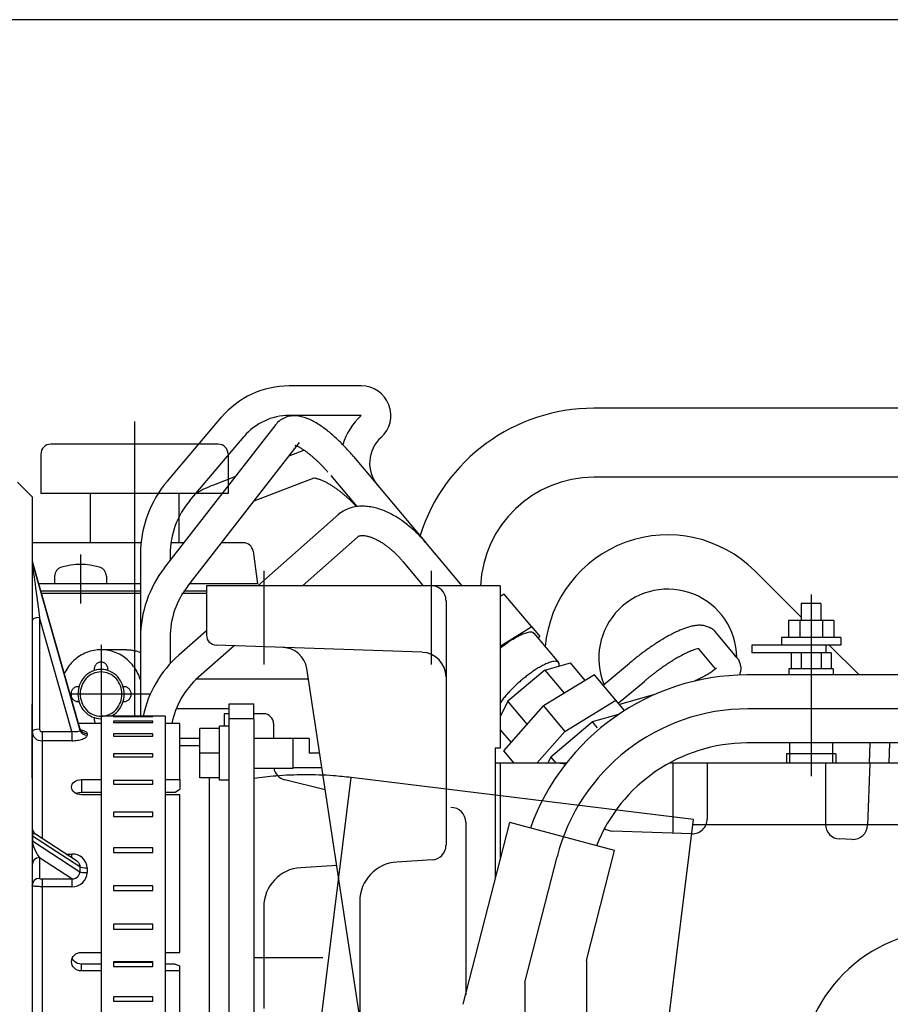
# Model space of a CAD drawing. Units: millimetres. Extents: x 0 to 408, y 0 to 202.
# Drawn here: x 63 to 98, y 162 to 202 of the extents above; entities that cross this region are included whole.
import ezdxf
from ezdxf.lldxf.tags import DXFTag

# ---------------------------------------------------------------- set-up
doc = ezdxf.new("R2010")
doc.units = ezdxf.units.MM
for name, color, linetype in [('17011022', 7, 'Continuous'), ('17111027', 7, 'Continuous'), ('17120000.2_MOTOR', 7, 'Continuous'), ('18210020_CALA_FI', 7, 'Continuous'), ('18210030.1_MITAD', 7, 'Continuous'), ('54082050_ABRAZAD', 7, 'Continuous'), ('DIAMETROM6_DIN12', 7, 'Continuous'), ('DIN-931_M6_X_15', 7, 'Continuous'), ('Predeterminado', 7, 'Continuous')]:
    doc.layers.add(name, color=color, linetype=linetype)
tags = doc.linetypes.add('HIDDEN2', pattern=[4.7625, 3.175, -1.5875]).pattern_tags.tags
tags[6:7] = [DXFTag(74, 4), DXFTag(75, 0), DXFTag(340, '0'), DXFTag(46, 0.0), DXFTag(50, 0.0), DXFTag(44, 0.0), DXFTag(45, 0.0)]
tags[4:5] = [DXFTag(74, 4), DXFTag(75, 0), DXFTag(340, '0'), DXFTag(46, 0.0), DXFTag(50, 0.0), DXFTag(44, 0.0), DXFTag(45, 0.0)]

# ---------------------------------------------------------------- blocks, each defined once
blk = doc.blocks.new('SE1')
at = {"layer": '17011022', "color": 7, "linetype": 'HIDDEN2'}
blk.add_line((107.68, 169.171), (90.245, 169.171), dxfattribs=at)
at = {"layer": '17111027', "color": 7, "linetype": 'Continuous'}
blk.add_line((75.181, 161.357), (76.375, 171.084), dxfattribs=at)
at = {"layer": '17111027', "color": 7, "linetype": 'HIDDEN2'}
for p, q in [((90.271, 169.378), (76.375, 171.084)), ((89.076, 159.651), (90.271, 169.378))]:
    blk.add_line(p, q, dxfattribs=at)
blk.add_open_spline([(76.375, 171.084), (76.11, 171.114), (75.525, 171.176), (74.48, 171.211), (73.409, 171.163), (72.724, 171.085), (72.427, 171.042)], degree=3, knots=[0, 0, 0, 0, 0.0337033, 0.0878269, 0.141984, 0.1838615, 0.1838615, 0.1838615, 0.1838615], dxfattribs=at)
at = {"layer": '17120000.2_MOTOR', "color": 7, "linetype": 'HIDDEN2'}
for p, q in [((76.79, 186.976), (73.862, 186.976)), ((99.083, 186.071), (86.229, 186.071)), ((67.583, 185.53), (67.583, 173.571)), ((68.922, 183.119), (71.117, 185.706)), ((76.79, 185.776), (73.862, 185.776)), ((68.798, 179.593), (73.328, 185.415)), ((69.745, 178.856), (74.275, 184.678)), ((69.837, 182.343), (72.032, 184.929)), ((70.188, 184.611), (64.183, 184.611)), ((70.983, 184.611), (70.188, 184.611)), ((74.437, 184.353), (73.846, 184.127)), ((63.783, 184.212), (63.783, 182.611)), ((71.383, 184.212), (71.383, 184.165)), ((71.383, 184.165), (71.383, 183.185)), ((76.467, 184.118), (79.43, 180.587)), ((71.681, 183.299), (70.784, 182.955)), ((71.383, 183.185), (71.383, 182.611)), ((74.866, 183.233), (72.422, 182.298)), ((75.548, 183.347), (76.61, 182.081)), ((98.806, 183.271), (86.229, 183.271)), ((68.547, 182.611), (63.783, 182.611)), ((65.783, 182.611), (65.783, 180.611)), ((70.065, 182.611), (68.547, 182.611)), ((69.383, 182.611), (69.383, 181.654)), ((71.383, 182.611), (70.065, 182.611)), ((69.383, 181.654), (69.383, 180.611)), ((75.878, 181.772), (72.584, 178.871)), ((76.64, 180.844), (74.4, 178.871)), ((79.396, 180.628), (80.87, 178.871)), ((67.853, 180.611), (63.429, 180.611)), ((69.59, 180.611), (69.061, 180.611)), ((72.011, 180.611), (71.111, 180.611)), ((72.398, 180.269), (72.583, 178.951)), ((65.392, 180.131), (65.392, 178.151)), ((67.829, 180.142), (67.829, 176.768)), ((69.029, 180.142), (69.029, 179.889)), ((78.477, 179.856), (79.303, 178.871)), ((72.828, 179.472), (72.828, 175.671)), ((79.628, 179.472), (79.628, 175.671)), ((94.649, 177.589), (92.758, 179.473)), ((64.342, 179.257), (64.342, 178.951)), ((66.442, 179.257), (66.442, 178.951)), ((67.829, 178.951), (63.696, 178.951)), ((67.829, 178.651), (63.782, 178.651)), ((70.509, 178.651), (69.586, 178.651)), ((72.583, 178.951), (69.819, 178.951)), ((70.509, 178.871), (70.509, 176.858)), ((82.429, 178.871), (70.509, 178.871)), ((82.429, 178.871), (82.429, 172.271)), ((67.829, 178.551), (63.81, 178.551)), ((70.509, 178.551), (69.508, 178.551)), ((80.229, 178.271), (80.229, 168.338)), ((82.594, 178.527), (82.428, 178.426)), ((83.712, 177.196), (82.595, 178.528)), ((95.049, 178.516), (95.049, 171.145)), ((94.649, 178.141), (94.649, 177.461)), ((95.449, 178.141), (94.649, 178.141)), ((95.449, 178.141), (95.449, 177.461)), ((94.125, 177.461), (94.125, 176.761)), ((95.972, 177.461), (94.125, 177.461)), ((94.587, 177.461), (94.587, 176.761)), ((95.51, 177.461), (95.51, 176.761)), ((95.972, 177.461), (95.972, 176.761)), ((70.509, 177.043), (69.388, 176.056)), ((83.712, 177.196), (82.428, 176.409)), ((83.712, 177.196), (84.039, 176.807)), ((67.829, 176.768), (67.829, 173.571)), ((69.029, 176.768), (69.029, 175.703)), ((83.799, 176.937), (84.794, 175.752)), ((83.972, 176.731), (84.039, 176.807)), ((92.018, 175.973), (91.151, 177.006)), ((96.249, 176.761), (93.848, 176.761)), ((93.848, 176.761), (93.848, 176.461)), ((96.249, 176.761), (96.249, 176.461)), ((66.227, 176.472), (66.227, 173.271)), ((67.254, 176.271), (66.227, 176.271)), ((67.254, 176.271), (67.29, 176.271)), ((67.29, 176.271), (67.327, 176.27)), ((67.327, 176.27), (67.364, 176.268)), ((67.364, 176.268), (67.4, 176.265)), ((67.4, 176.265), (67.436, 176.261)), ((67.436, 176.261), (67.473, 176.256)), ((67.473, 176.256), (67.509, 176.251)), ((67.509, 176.251), (67.545, 176.245)), ((67.545, 176.245), (67.58, 176.238)), ((67.58, 176.238), (67.616, 176.23)), ((67.616, 176.23), (67.652, 176.221)), ((71.631, 176.432), (70.181, 175.156)), ((79.263, 176.166), (70.894, 176.458)), ((91.174, 175.497), (90.492, 176.31)), ((92.649, 176.461), (92.649, 176.141)), ((96.249, 176.461), (92.649, 176.461)), ((95.649, 176.461), (95.649, 176.141)), ((96.995, 175.251), (95.781, 176.461)), ((67.652, 176.221), (67.687, 176.211)), ((67.687, 176.211), (67.722, 176.201)), ((67.722, 176.201), (67.757, 176.19)), ((67.757, 176.19), (67.792, 176.178)), ((67.792, 176.178), (67.826, 176.165)), ((91.932, 176.05), (91.96, 176.026)), ((91.96, 176.026), (91.987, 176)), ((91.987, 176), (92.013, 175.973)), ((92.013, 175.973), (92.038, 175.945)), ((92.038, 175.945), (92.061, 175.916)), ((92.061, 175.916), (92.084, 175.886)), ((92.084, 175.886), (92.104, 175.855)), ((92.104, 175.855), (92.123, 175.823)), ((95.857, 176.141), (92.649, 176.141)), ((94.24, 176.141), (94.24, 175.501)), ((94.644, 176.141), (94.644, 175.501)), ((95.453, 176.141), (95.453, 175.501)), ((95.857, 176.141), (95.857, 175.501)), ((76.747, 161.244), (74.574, 175.514)), ((84.243, 175.446), (82.739, 174.184)), ((84.243, 175.445), (85.278, 175.739)), ((84.243, 175.446), (85.029, 174.51)), ((85.875, 175.028), (85.278, 175.74)), ((86.611, 174.831), (87.683, 175.731)), ((91.119, 175.449), (91.085, 175.422)), ((91.152, 175.477), (91.119, 175.449)), ((91.183, 175.506), (91.152, 175.477)), ((92.191, 175.462), (92.186, 175.425)), ((92.194, 175.499), (92.191, 175.462)), ((92.194, 175.573), (92.195, 175.536)), ((92.195, 175.536), (92.194, 175.499)), ((94.149, 175.501), (94.149, 175.251)), ((95.949, 175.501), (94.149, 175.501)), ((95.949, 175.501), (95.949, 175.251)), ((74.642, 175.071), (70.089, 175.071)), ((86.251, 175.259), (84.182, 173.991)), ((87.474, 173.802), (86.251, 175.259)), ((90.403, 175.036), (90.363, 175.017)), ((90.442, 175.054), (90.403, 175.036)), ((90.482, 175.073), (90.442, 175.054)), ((90.521, 175.092), (90.482, 175.073)), ((90.56, 175.111), (90.521, 175.092)), ((90.599, 175.131), (90.56, 175.111)), ((90.637, 175.151), (90.599, 175.131)), ((90.676, 175.171), (90.637, 175.151)), ((90.714, 175.192), (90.676, 175.171)), ((90.752, 175.213), (90.714, 175.192)), ((90.79, 175.235), (90.752, 175.213)), ((90.828, 175.256), (90.79, 175.235)), ((90.866, 175.278), (90.828, 175.256)), ((90.904, 175.301), (90.866, 175.278)), ((90.941, 175.323), (90.904, 175.301)), ((90.978, 175.347), (90.941, 175.323)), ((91.014, 175.371), (90.978, 175.347)), ((91.05, 175.396), (91.014, 175.371)), ((91.085, 175.422), (91.05, 175.396)), ((92.15, 175.28), (92.137, 175.245)), ((92.161, 175.316), (92.15, 175.28)), ((92.171, 175.352), (92.161, 175.316)), ((92.179, 175.388), (92.171, 175.352)), ((92.186, 175.425), (92.179, 175.388)), ((125.229, 175.251), (92.437, 175.251)), ((87.222, 174.102), (88.295, 175.002)), ((90.363, 175.017), (90.323, 174.999)), ((68.227, 174.472), (64.974, 174.472)), ((88.655, 174.434), (87.273, 174.042)), ((65.262, 174.172), (65.258, 174.173)), ((65.267, 174.172), (65.262, 174.172)), ((65.271, 174.172), (65.267, 174.172)), ((65.276, 174.172), (65.271, 174.172)), ((65.28, 174.171), (65.276, 174.172)), ((65.284, 174.171), (65.28, 174.171)), ((65.289, 174.171), (65.284, 174.171)), ((65.293, 174.171), (65.289, 174.171)), ((65.298, 174.171), (65.293, 174.171)), ((65.302, 174.172), (65.298, 174.171)), ((65.307, 174.172), (65.302, 174.172)), ((65.311, 174.172), (65.307, 174.172)), ((65.316, 174.173), (65.311, 174.172)), ((65.32, 174.173), (65.316, 174.173)), ((65.325, 174.174), (65.32, 174.173)), ((65.329, 174.175), (65.325, 174.174)), ((71.299, 173.871), (69.274, 173.871)), ((82.739, 174.184), (82.429, 173.543)), ((82.574, 172.174), (84.182, 173.991)), ((83.525, 173.248), (82.739, 174.184)), ((84.182, 173.991), (85.051, 172.955)), ((85.051, 172.955), (87.12, 174.223)), ((119.503, 173.871), (92.484, 173.871)), ((71.429, 173.671), (71.229, 173.671)), ((71.229, 173.671), (71.229, 173.171)), ((72.828, 173.671), (72.429, 173.671)), ((87.233, 173.644), (86.161, 173.34)), ((73.229, 173.274), (73.229, 172.671)), ((84.48, 171.929), (86.161, 173.34)), ((86.161, 173.34), (86.365, 173.097)), ((70.229, 172.671), (69.429, 172.671)), ((74.668, 172.671), (73.229, 172.671)), ((74.668, 172.671), (74.668, 172.071)), ((82.429, 173.027), (82.867, 172.505)), ((85.051, 172.955), (83.916, 171.672)), ((82.229, 172.271), (82.229, 167.006)), ((82.429, 172.271), (82.229, 172.271)), ((117.657, 172.492), (92.444, 172.492)), ((94.173, 172.492), (94.173, 172.041)), ((95.923, 172.492), (95.923, 172.041)), ((97.429, 172.491), (97.401, 171.671)), ((98.212, 171.671), (98.241, 172.491)), ((75.099, 172.071), (74.668, 172.071)), ((82.996, 171.672), (82.574, 172.174)), ((84.48, 171.929), (84.355, 171.672)), ((84.697, 171.672), (84.48, 171.93)), ((94.048, 172.041), (94.048, 171.671)), ((96.048, 172.041), (94.048, 172.041)), ((94.173, 172.041), (94.173, 171.671)), ((95.923, 172.041), (95.923, 171.671)), ((96.048, 172.041), (96.048, 171.671)), ((75.19, 171.472), (74.029, 171.472)), ((85.129, 171.671), (82.229, 171.671)), ((82.429, 171.671), (82.429, 167.752)), ((107.428, 171.671), (89.293, 171.671)), ((89.429, 171.671), (89.429, 168.827)), ((90.828, 171.671), (90.828, 169.4)), ((95.629, 171.671), (95.629, 169.19)), ((97.429, 171.671), (97.34, 169.15)), ((75.325, 170.584), (73.682, 170.987)), ((80.928, 161.881), (82.822, 169.257)), ((81.029, 169.272), (81.029, 162.271)), ((87.072, 168.119), (82.822, 169.257)), ((90.207, 168.8), (86.98, 168.913)), ((96.72, 168.573), (96.207, 168.59)), ((83.428, 162.772), (84.735, 167.861)), ((85.928, 163.663), (87.072, 168.118)), ((75.793, 167.512), (74.334, 167.426)), ((79.664, 167.739), (78.235, 167.655)), ((76.729, 166.058), (76.729, 161.485)), ((72.828, 165.828), (72.828, 161.714)), ((75.229, 163.771), (72.429, 163.771)), ((85.929, 163.662), (85.929, 155.811)), ((83.429, 162.772), (83.429, 152.611))]:
    blk.add_line(p, q, dxfattribs=at)
for centre, radius, start, end in [((73.862, 183.376), 3.6, 90, 139.6724), ((76.79, 185.776), 1.2, 311.9262, 90), ((86.229, 178.671), 7.4, 90, 162.3654), ((73.862, 183.376), 2.4, 90, 139.6724), ((74.028, 184.871), 0.887, 126.6752, 142.16), ((74.03, 184.868), 0.891, 111.2079, 126.6131), ((74.052, 184.806), 0.957, 96.8144, 111.1459), ((74.07, 184.653), 1.111, 84.4168, 96.764), ((74.042, 184.369), 1.395, 74.5742, 84.4038), ((73.923, 183.936), 1.845, 67.167, 74.6001), ((73.686, 183.368), 2.461, 61.6296, 67.2047), ((73.332, 182.709), 3.209, 57.3894, 61.661), ((78.527, 183.842), 2.6, 131.9262, 163.1992), ((72.885, 182.008), 4.04, 54.0152, 57.4107), ((72.377, 181.306), 4.906, 51.2343, 54.0292), ((71.841, 180.638), 5.763, 48.863, 51.2435), ((71.309, 180.027), 6.573, 46.7813, 48.8692), ((70.807, 179.492), 7.306, 44.9072, 46.7856), ((70.361, 179.046), 7.937, 43.1813, 44.9104), ((78.527, 183.842), 1.4, 131.9262, 220), ((64.183, 184.212), 0.4, 90.0001, 180), ((70.983, 184.212), 0.4, 0, 90), ((74.107, 184.589), 0.0339, 263.7733, 342.0636), ((73.876, 183.803), 0.786, 64.7878, 73.1965), ((73.595, 183.186), 1.464, 60.5946, 65.1105), ((73.289, 182.638), 2.091, 57.4974, 60.6581), ((72.965, 182.128), 2.695, 55.0694, 57.5213), ((72.632, 181.65), 3.278, 53.0618, 55.081), ((72.295, 181.201), 3.839, 51.3465, 53.0685), ((69.989, 178.697), 8.447, 41.5588, 43.1837), ((69.71, 178.449), 8.821, 40.0048, 41.5608), ((71.961, 180.783), 4.375, 49.8373, 51.3505), ((71.634, 180.395), 4.882, 48.4855, 49.8401), ((71.319, 180.039), 5.357, 47.2529, 48.4874), ((71.019, 179.715), 5.799, 46.1124, 47.2543), ((70.738, 179.422), 6.204, 45.0457, 46.1135), ((70.479, 179.163), 6.571, 44.0386, 45.0466), ((70.245, 178.936), 6.897, 43.0787, 44.0393), ((70.038, 178.743), 7.18, 42.1565, 43.0792), ((69.861, 178.582), 7.419, 41.2641, 42.157), ((72.429, 180.142), 4.6, 139.6724, 180), ((74.853, 182.719), 0.511, 75.8416, 89.742), ((74.71, 182.085), 1.16, 70.0955, 76.637), ((74.507, 181.512), 1.768, 65.9287, 70.2216), ((74.273, 180.986), 2.344, 62.73, 65.9689), ((74.023, 180.499), 2.891, 60.1215, 62.748), ((86.229, 178.671), 4.6, 90, 177.5079), ((72.429, 178.659), 4.6, 110.9446, 120.143), ((73.766, 180.05), 3.408, 57.9019, 60.1311), ((73.51, 179.641), 3.892, 55.954, 57.9078), ((73.261, 179.271), 4.337, 54.2066, 55.9578), ((73.024, 178.943), 4.741, 52.6055, 54.2092), ((72.806, 178.657), 5.102, 51.1152, 52.6074), ((72.609, 178.413), 5.415, 49.7122, 51.1167), ((72.429, 180.142), 3.4, 139.6724, 180), ((72.438, 178.211), 5.679, 48.3741, 49.7133), ((72.297, 178.052), 5.892, 47.0841, 48.3751), ((72.188, 177.935), 6.052, 45.8281, 47.085), ((72.114, 177.859), 6.158, 44.5937, 45.8289), ((76.74, 180.723), 1.357, 120.5011, 131.3609), ((76.764, 180.681), 1.405, 109.9892, 120.4741), ((76.8, 180.579), 1.513, 100.2385, 109.969), ((72.078, 177.823), 6.209, 43.3696, 44.5944), ((76.831, 180.409), 1.686, 91.4936, 100.2281), ((76.837, 180.17), 1.926, 83.8414, 91.493), ((76.805, 179.87), 2.227, 77.2302, 83.8477), ((76.727, 179.526), 2.58, 71.5272, 77.2396), ((76.604, 179.156), 2.97, 66.5767, 71.5372), ((76.443, 178.782), 3.377, 62.2207, 66.5855), ((76.254, 178.422), 3.783, 58.3317, 62.2281), ((76.051, 178.093), 4.17, 54.8027, 58.3377), ((75.849, 177.806), 4.521, 51.5469, 54.8076), ((75.662, 177.57), 4.822, 48.4939, 51.5509), ((75.503, 177.39), 5.063, 45.5853, 48.4972), ((76.785, 180.649), 0.243, 95.2345, 127.6583), ((76.84, 180.277), 0.619, 84.5153, 97.2359), ((76.809, 179.889), 1.008, 76.9962, 84.8137), ((76.725, 179.518), 1.388, 71.4103, 77.0848), ((76.609, 179.168), 1.757, 66.9646, 71.448), ((76.471, 178.843), 2.11, 63.2503, 66.984), ((76.321, 178.544), 2.444, 60.0368, 63.2616), ((76.166, 178.274), 2.756, 57.1851, 60.0441), ((75.384, 177.267), 5.234, 42.7713, 45.5882), ((75.314, 177.202), 5.329, 40.0077, 42.774), ((89.229, 175.931), 5, 45.1047, 174.6388), ((72.002, 180.212), 0.4, 8, 89.9999), ((76.011, 178.034), 3.041, 54.5983, 57.19), ((75.863, 177.824), 3.298, 52.2103, 54.6018), ((75.724, 177.645), 3.525, 49.9734, 52.2129), ((75.599, 177.497), 3.719, 47.8542, 49.9755), ((75.493, 177.379), 3.878, 45.8216, 47.8558), ((75.407, 177.29), 4.001, 43.8515, 45.823), ((75.344, 177.23), 4.088, 41.9231, 43.8527), ((75.307, 177.197), 4.138, 40.0177, 41.9242), ((64.722, 179.257), 0.38, 106.0606, 180), ((65.392, 176.931), 2.8, 73.9271, 106.0729), ((66.062, 179.257), 0.38, 0, 73.9271), ((72.429, 176.768), 4.6, 142.1176, 180), ((72.429, 176.768), 3.4, 142.1176, 180), ((79.628, 178.271), 0.6, 0, 90), ((89.229, 175.931), 2.8, 0.5724, 202.5403), ((91.544, 172.858), 4.581, 112.9251, 114.9955), ((91.065, 173.991), 3.351, 110.098, 112.9279), ((90.808, 174.693), 2.603, 106.4584, 110.1017), ((90.666, 175.174), 2.102, 101.9424, 106.4615), ((90.592, 175.522), 1.746, 96.5178, 101.9493), ((90.504, 176.23), 1.033, 86.9268, 96.1069), ((90.504, 176.197), 1.066, 78.1212, 87.0172), ((90.528, 176.306), 0.954, 68.2627, 78.2007), ((90.597, 176.476), 0.771, 56.0431, 68.349), ((90.694, 176.618), 0.599, 40.2503, 56.0905), ((70.909, 176.858), 0.4, 179.9918, 267.9997), ((85.376, 172.755), 4.626, 122.2587, 123.4747), ((85.143, 173.124), 4.189, 120.9195, 122.261), ((84.9, 173.53), 3.716, 119.4133, 120.9228), ((84.653, 173.968), 3.213, 117.6728, 119.4184), ((84.411, 174.431), 2.691, 115.5965, 117.6808), ((84.183, 174.909), 2.162, 113.0153, 115.6105), ((83.979, 175.39), 1.639, 109.6196, 113.0422), ((83.814, 175.857), 1.143, 104.7697, 109.6792), ((83.702, 176.288), 0.698, 96.8905, 104.931), ((83.663, 176.642), 0.342, 81.0286, 97.4602), ((83.698, 176.845), 0.136, 41.3359, 82.3769), ((93.144, 169.835), 8.005, 120.9778, 122.1634), ((92.724, 170.535), 7.189, 119.6579, 120.978), ((92.39, 171.122), 6.514, 118.2013, 119.658), ((92.122, 171.621), 5.947, 116.6063, 118.2014), ((91.994, 171.874), 5.663, 114.9183, 116.5914), ((66.23, 174.661), 1.611, 100.5871, 111.4782), ((66.227, 174.68), 1.592, 89.5671, 100.579), ((66.226, 174.679), 1.592, 78.5556, 89.5582), ((66.222, 174.659), 1.613, 67.679, 78.5476), ((73.586, 175.363), 1, 8.6549, 88.0045), ((86.188, 171.601), 6.038, 127.5844, 128.512), ((86.087, 171.732), 5.872, 126.6306, 127.5851), ((85.951, 171.915), 5.644, 125.6379, 126.6315), ((85.785, 172.147), 5.358, 124.5915, 125.6389), ((85.591, 172.428), 5.017, 123.473, 124.5928), ((94.795, 167.323), 11.011, 125.9229, 126.7843), ((94.622, 167.562), 10.716, 125.0378, 125.9229), ((94.459, 167.794), 10.433, 124.1288, 125.0378), ((94.371, 167.927), 10.273, 123.2162, 124.139), ((93.678, 168.985), 9.009, 122.1632, 123.2163), ((90.826, 174.634), 1.715, 108.4359, 112.0277), ((90.679, 175.077), 1.249, 103.4993, 108.4411), ((90.616, 175.339), 0.979, 97.2026, 103.496), ((66.309, 174.543), 1.754, 132.4698, 142.4712), ((66.271, 174.585), 1.698, 122.1349, 132.47), ((66.244, 174.627), 1.648, 111.484, 122.1322), ((66.208, 174.624), 1.651, 57.0562, 67.6734), ((66.18, 174.581), 1.702, 46.7496, 57.0537), ((72.429, 172.604), 4.6, 131.3738, 167.8622), ((79.229, 175.166), 1, 359.9971, 87.9999), ((95.588, 166.311), 12.297, 129.2307, 130.0018), ((95.374, 166.572), 11.96, 128.4378, 129.2308), ((95.171, 166.828), 11.633, 127.6224, 128.4378), ((94.978, 167.079), 11.317, 126.7843, 127.6225), ((93.049, 169.994), 6.868, 120.9776, 121.8751), ((92.739, 170.51), 6.266, 119.994, 120.9777), ((92.483, 170.952), 5.755, 118.9232, 119.9941), ((92.272, 171.335), 5.318, 117.7647, 118.9233), ((92.096, 171.669), 4.94, 116.5177, 117.7647), ((92.125, 171.606), 5.009, 115.2625, 116.4912), ((92.314, 171.256), 5.407, 114.3568, 115.4961), ((91.172, 173.78), 2.637, 112.0225, 114.3586), ((66.353, 174.509), 1.809, 142.4686, 152.1594), ((66.227, 174.581), 0.891, 90.0485, 114.5471), ((66.263, 175.472), 0.318, 165.5264, 176.8447), ((66.264, 175.472), 0.319, 176.8339, 188.0979), ((66.257, 175.473), 0.312, 153.9996, 165.5365), ((66.248, 175.477), 0.302, 142.1057, 154.0078), ((66.239, 175.484), 0.291, 129.7357, 142.1103), ((66.232, 175.493), 0.28, 116.8576, 129.7347), ((66.228, 175.501), 0.271, 103.5449, 116.8496), ((66.227, 175.506), 0.266, 90.0082, 103.5308), ((66.227, 175.506), 0.266, 76.4936, 89.9919), ((66.226, 174.581), 0.891, 65.4624, 89.9514), ((66.225, 175.501), 0.271, 63.2024, 76.4796), ((66.221, 175.493), 0.279, 50.3239, 63.1944), ((66.214, 175.484), 0.291, 37.9507, 50.3228), ((66.205, 175.477), 0.302, 26.0484, 37.9552), ((66.197, 175.473), 0.312, 14.5116, 26.0565), ((66.191, 175.472), 0.318, 3.1955, 14.5217), ((66.189, 175.472), 0.319, 351.9477, 3.2064), ((66.141, 174.54), 1.758, 36.7761, 46.75), ((66.097, 174.507), 1.814, 27.1081, 36.7788), ((86.602, 171.218), 5.049, 123.0276, 125.2717), ((86.152, 171.913), 4.221, 120.3591, 123.0435), ((85.657, 172.763), 3.237, 116.891, 120.3923), ((85.177, 173.715), 2.171, 111.7549, 116.9794), ((84.799, 174.681), 1.134, 102.1103, 112.1021), ((84.645, 175.479), 0.322, 69.9636, 105.0989), ((84.678, 175.658), 0.146, 340.3304, 57.9369), ((94.786, 167.334), 10.045, 125.9582, 126.5715), ((94.669, 167.495), 9.846, 125.3325, 125.9582), ((94.556, 167.654), 9.652, 124.6943, 125.3326), ((94.476, 167.769), 9.511, 124.046, 124.6935), ((94.504, 167.732), 9.557, 123.4149, 124.0591), ((93.902, 168.644), 8.465, 122.6872, 123.415), ((93.429, 169.382), 7.588, 121.8751, 122.6873), ((90.518, 176.198), 0.96, 313.9225, 316.5083), ((91.566, 175.518), 0.634, 25.2991, 28.6934), ((91.598, 175.533), 0.6, 21.7202, 25.2991), ((91.626, 175.544), 0.569, 17.9579, 21.7196), ((91.65, 175.552), 0.544, 14.0247, 17.9558), ((91.639, 175.549), 0.556, 10.1611, 14.0041), ((91.611, 175.544), 0.584, 6.5022, 10.1603), ((91.579, 175.541), 0.616, 3.0362, 6.5019), ((66.396, 174.486), 1.858, 152.1552, 153.4892), ((66.299, 174.49), 1.009, 137.8065, 159.4376), ((66.292, 174.488), 0.908, 137.8065, 159.4379), ((66.249, 174.536), 0.94, 114.6017, 137.8225), ((66.246, 174.53), 0.846, 114.588, 137.8226), ((66.227, 174.57), 0.802, 90.0483, 114.5331), ((66.226, 174.57), 0.802, 65.4627, 89.9515), ((66.207, 174.53), 0.846, 42.1969, 65.408), ((66.205, 174.536), 0.94, 42.1969, 65.4078), ((66.161, 174.488), 0.908, 20.5718, 42.2126), ((66.154, 174.49), 1.009, 20.5721, 42.2127), ((66.055, 174.485), 1.861, 17.6885, 27.1123), ((72.429, 172.604), 3.4, 131.3738, 168.6829), ((87.269, 170.309), 6.177, 129.1209, 130.9559), ((87.192, 170.405), 6.053, 127.2542, 129.126), ((86.961, 170.71), 5.671, 125.2626, 127.2603), ((92.484, 165.871), 9.38, 90.2866, 160.2928), ((95.588, 166.31), 11.347, 129.4583, 130.001), ((95.442, 166.487), 11.117, 128.9043, 129.4583), ((95.301, 166.662), 10.892, 128.3388, 128.9043), ((95.165, 166.834), 10.673, 127.7616, 128.3388), ((95.034, 167.003), 10.458, 127.1726, 127.7617), ((94.907, 167.17), 10.249, 126.5715, 127.1726), ((65.311, 174.476), 0.305, 145.6679, 157.3863), ((65.302, 174.482), 0.294, 133.5126, 145.6737), ((65.294, 174.49), 0.283, 120.8542, 133.5135), ((65.289, 174.499), 0.273, 107.7314, 120.8485), ((65.287, 174.505), 0.267, 94.2949, 107.7191), ((65.287, 174.506), 0.265, 80.8195, 94.279), ((66.344, 174.472), 1.057, 159.3827, 180.0323), ((66.332, 174.472), 0.951, 159.383, 180.0324), ((66.121, 174.472), 0.951, 359.9675, 20.6268), ((66.11, 174.472), 1.057, 359.9676, 20.627), ((67.166, 174.506), 0.265, 85.6786, 99.1736), ((67.166, 174.505), 0.267, 72.271, 85.6627), ((67.164, 174.499), 0.273, 59.1587, 72.2587), ((67.159, 174.49), 0.283, 46.4807, 59.1528), ((67.151, 174.482), 0.294, 34.3235, 46.4817), ((67.142, 174.476), 0.305, 22.6064, 34.3292), ((86.458, 171.155), 5.004, 134.8214, 137.0843), ((86.907, 170.705), 5.639, 132.8215, 134.8307), ((87.177, 170.414), 6.037, 130.9508, 132.8278), ((65.324, 174.472), 0.319, 168.7879, 180.0054), ((65.324, 174.471), 0.319, 179.9947, 191.2217), ((65.319, 174.473), 0.314, 157.3776, 168.7982), ((65.319, 174.471), 0.314, 191.2115, 202.6151), ((65.311, 174.467), 0.305, 202.6064, 214.3292), ((65.302, 174.461), 0.294, 214.3235, 226.4817), ((65.294, 174.453), 0.283, 226.4807, 239.1528), ((66.344, 174.471), 1.057, 179.9676, 200.627), ((66.332, 174.471), 0.951, 179.9675, 200.6268), ((66.121, 174.471), 0.951, 339.383, 0.0324), ((66.11, 174.471), 1.057, 339.3827, 0.0323), ((67.159, 174.453), 0.283, 300.8542, 313.5135), ((67.151, 174.461), 0.294, 313.5126, 325.6737), ((67.142, 174.467), 0.305, 325.6679, 337.3863), ((67.134, 174.473), 0.314, 11.2115, 22.6151), ((67.134, 174.471), 0.314, 337.3776, 348.7982), ((67.13, 174.472), 0.319, 359.9947, 11.2217), ((67.13, 174.471), 0.319, 348.7879, 0.0054), ((84.229, 172.997), 2.109, 143.2226, 148.5899), ((85.086, 172.363), 3.176, 139.7508, 143.3166), ((85.843, 171.725), 4.166, 137.0678, 139.7857), ((65.289, 174.444), 0.273, 239.1587, 252.2587), ((65.287, 174.438), 0.267, 252.271, 265.6627), ((65.287, 174.437), 0.265, 265.6786, 279.1736), ((66.299, 174.453), 1.009, 200.5721, 222.2127), ((66.292, 174.455), 0.908, 200.5718, 222.2126), ((66.246, 174.413), 0.846, 222.1969, 245.408), ((66.207, 174.413), 0.846, 294.588, 317.8226), ((66.161, 174.455), 0.908, 317.8065, 339.4379), ((66.154, 174.453), 1.009, 317.8065, 339.4376), ((67.166, 174.437), 0.265, 260.8195, 274.279), ((67.166, 174.438), 0.267, 274.2949, 287.7191), ((67.164, 174.444), 0.273, 287.7314, 300.8485), ((71.299, 173.071), 0.8, 80.6724, 90), ((92.484, 165.871), 8, 90.0007, 165.6019), ((66.249, 174.407), 0.94, 222.1969, 245.4078), ((66.227, 174.362), 0.891, 245.4624, 269.9514), ((66.227, 174.373), 0.802, 245.4627, 269.9515), ((66.264, 173.472), 0.319, 171.9477, 183.2064), ((66.262, 173.471), 0.318, 183.1955, 194.5217), ((66.226, 174.373), 0.802, 270.0483, 294.5331), ((66.205, 174.407), 0.94, 297.2945, 317.8225), ((72.828, 173.271), 0.4, 0, 90), ((66.257, 173.47), 0.312, 194.5116, 206.0565), ((66.248, 173.466), 0.302, 206.0484, 217.9552), ((66.239, 173.459), 0.291, 217.9507, 220.0725), ((92.484, 165.871), 6.62, 90.3411, 158.3227), ((73.828, 171.569), 0.6, 189.3577, 256.2091), ((84.628, 169.871), 1.8, 75.2272, 90), ((80.429, 169.272), 0.6, 0, 90), ((90.229, 169.4), 0.6, 268.0004, 0), ((96.229, 169.19), 0.6, 180, 268.0004), ((96.741, 169.172), 0.6, 268.0004, 357.8571), ((87.002, 169.513), 0.6, 235.3031, 268.0004), ((79.628, 168.338), 0.6, 273.3661, 0), ((78.329, 166.058), 1.6, 93.3666, 180), ((74.429, 165.828), 1.6, 93.3665, 180), ((100.629, 158.871), 6.02, 90, 180)]:
    blk.add_arc(centre, radius, start, end, dxfattribs=at)
at = {"layer": '18210020_CALA_FI', "color": 7, "linetype": 'HIDDEN2'}
for p, q in [((71.429, 174.071), (72.429, 174.071)), ((71.429, 173.471), (71.429, 174.071)), ((72.429, 173.471), (72.429, 174.071)), ((71.429, 158.671), (71.429, 173.471)), ((72.429, 173.471), (72.429, 158.671)), ((70.229, 172.371), (69.429, 172.371)), ((70.629, 161.071), (70.629, 171.071))]:
    blk.add_line(p, q, dxfattribs=at)
at = {"layer": '18210020_CALA_FI', "color": 7, "linetype": 'Continuous'}
blk.add_line((72.429, 173.471), (71.429, 173.471), dxfattribs=at)
at = {"layer": '18210030.1_MITAD', "color": 7, "linetype": 'HIDDEN2'}
for p, q in [((63.429, 182.471), (62.829, 183.071)), ((63.429, 182.471), (63.429, 149.671)), ((65.368, 173.089), (63.44, 179.85)), ((63.431, 174.058), (63.429, 174.058)), ((63.431, 171.058), (63.431, 174.058)), ((66.229, 173.271), (65.316, 173.271)), ((69.429, 173.271), (68.829, 173.271)), ((69.429, 170.999), (69.429, 173.271)), ((63.429, 171.058), (63.431, 171.058)), ((65.429, 170.999), (66.229, 170.999)), ((68.829, 170.999), (69.429, 170.999)), ((69.429, 170.999), (69.429, 170.612)), ((65.429, 170.484), (66.229, 170.484)), ((66.229, 170.386), (65.429, 170.386)), ((68.829, 170.484), (69.229, 170.484)), ((69.429, 170.386), (68.829, 170.386)), ((69.229, 170.484), (69.429, 170.612)), ((69.429, 163.989), (69.429, 170.386)), ((65.23, 167.705), (63.565, 168.784)), ((65.429, 163.989), (66.229, 163.989)), ((68.829, 163.989), (69.429, 163.989)), ((66.229, 163.511), (65.429, 163.511)), ((69.229, 163.511), (68.829, 163.511)), ((69.229, 163.511), (69.429, 163.442)), ((69.429, 163.237), (69.429, 163.442)), ((66.229, 163.237), (65.429, 163.237)), ((69.429, 163.237), (68.829, 163.237)), ((69.429, 159.061), (69.429, 163.237))]:
    blk.add_line(p, q, dxfattribs=at)
at = {"layer": '18210030.1_MITAD', "color": 7, "linetype": 'Continuous'}
for p, q in [((63.439, 179.849), (63.439, 179.781)), ((65.369, 173.08), (63.439, 179.849)), ((63.439, 179.781), (65.369, 173.011)), ((63.729, 177.573), (63.729, 173.046)), ((65.046, 172.951), (63.729, 177.573)), ((63.829, 172.951), (65.046, 172.951)), ((63.829, 172.951), (63.829, 172.578)), ((65.046, 172.951), (65.046, 172.578)), ((63.829, 172.578), (63.829, 168.613)), ((65.046, 172.578), (63.829, 172.578)), ((65.429, 170.999), (65.429, 170.484)), ((63.439, 168.71), (63.439, 168.513)), ((65.369, 167.459), (63.439, 168.71)), ((63.439, 168.513), (65.369, 167.262)), ((64.809, 167.978), (65.046, 167.978)), ((65.046, 167.824), (65.046, 167.978)), ((63.729, 167.828), (63.729, 166.992)), ((65.046, 166.974), (63.729, 167.828)), ((63.829, 166.974), (65.046, 166.974)), ((63.829, 166.974), (63.829, 166.654)), ((63.829, 166.654), (63.829, 161.012)), ((65.046, 166.654), (63.829, 166.654)), ((65.046, 166.974), (65.046, 166.654)), ((65.429, 163.237), (65.429, 163.511))]:
    blk.add_line(p, q, dxfattribs=at)
for centre, radius, start, end in [((63.826, 173.049), 0.0973, 181.7031, 271.6116), ((63.812, 172.961), 0.384, 182.6908, 272.4738), ((65.075, 167.395), 0.584, 2.0864, 92.8543), ((65.072, 167.27), 0.297, 265.0387, 358.3473), ((65.068, 167.245), 0.591, 267.9216, 358.2146)]:
    blk.add_arc(centre, radius, start, end, dxfattribs=at)
at = {"layer": '18210030.1_MITAD', "color": 7, "linetype": 'HIDDEN2'}
blk.add_arc((63.728, 169.035), 0.3, 180.0328, 237.0774, dxfattribs=at)
blk.add_ellipse((63.729, 179.922), major_axis=(-0.3, 0), ratio=0.939693, start_param=0, end_param=0.261799, dxfattribs=at)
at = {"layer": '18210030.1_MITAD', "color": 7, "linetype": 'Continuous'}
for centre, major_axis, ratio, start_param, end_param in [((63.729, 179.854), (-0.3, 0), 0.939693, 0, 0.261799), ((63.729, 177.676), (0.289, -2.108), 0.006568, 3.189386, 4.760182), ((63.729, 177.47), (-0.3, 0), 0.34202, 4.712389, 6.283185), ((63.729, 172.943), (-0.3, 0), 0.34202, 4.712389, 6.167651), ((67.379, 165.998), (-1.903, 7.498), 0.086139, 0.313874, 0.340541), ((65.659, 173.153), (-0.3, 0.003), 0.944163, 0.272014, 1.581034), ((65.659, 173.084), (-0.3, -0.003), 0.935043, 0.252353, 1.561374), ((67.668, 166.071), (-1.904, 7.198), 0.089269, 0.312122, 0.338789), ((63.729, 168.723), (-0.3, 0), 0.173648, 0, 0.261799), ((63.729, 168.321), (0.254, -0.483), 0.28725, 2.682578, 3.640905), ((63.729, 168.526), (-0.3, 0), 0.173648, 0, 0.261799), ((63.729, 168.124), (0.254, -0.483), 0.28725, 3.640905, 5.211701), ((63.729, 167.533), (-0.3, 0), 0.984808, 4.712389, 6.283185), ((67.379, 166.058), (-0.375, 7.499), 0.263266, 1.369766, 1.396434), ((65.659, 167.472), (-0.3, 0.001), 0.186762, 0.262455, 1.571476), ((65.659, 167.275), (-0.3, -0.001), 0.160501, 0.261195, 1.570215), ((67.668, 166.071), (-0.377, 7.199), 0.274177, 1.368559, 1.395226), ((63.729, 166.696), (-0.3, 0), 0.984808, 4.712389, 6.283185)]:
    blk.add_ellipse(centre, major_axis=major_axis, ratio=ratio, start_param=start_param, end_param=end_param, dxfattribs=at)
at = {"layer": '18210030.1_MITAD', "color": 7, "linetype": 'HIDDEN2'}
for points, knots in [([(65.444, 172.977), (65.444, 172.977), (65.439, 172.98), (65.414, 173.001), (65.376, 173.049), (65.372, 173.087), (65.37, 173.102)], [0.65983, 0.65983, 0.65983, 0.65983, 0.7219886, 0.8141528, 0.9376625, 1, 1, 1, 1]), ([(65.429, 170.386), (65.323, 170.386), (65.219, 170.421), (65.072, 170.538), (65.029, 170.619), (65.028, 170.779), (65.071, 170.857), (65.22, 170.968), (65.323, 170.999), (65.429, 170.999)], [0, 0, 0, 0, 0.25, 0.25, 0.5, 0.5, 0.75, 0.75, 1, 1, 1, 1]), ([(65.429, 163.237), (65.323, 163.237), (65.219, 163.277), (65.072, 163.413), (65.029, 163.511), (65.028, 163.707), (65.071, 163.805), (65.22, 163.948), (65.323, 163.989), (65.429, 163.989)], [0, 0, 0, 0, 0.25, 0.25, 0.5, 0.5, 0.75, 0.75, 1, 1, 1, 1]), ([(65.429, 163.511), (65.323, 163.511), (65.219, 163.551), (65.107, 163.655), (65.076, 163.699), (65.056, 163.747)], [0, 0, 0, 0, 0.25, 0.25, 0.3819704, 0.3819704, 0.3819704, 0.3819704])]:
    blk.add_open_spline(points, degree=3, knots=knots, dxfattribs=at)
at = {"layer": '18210030.1_MITAD', "color": 7, "linetype": 'Continuous'}
for points, knots in [([(65.369, 173.011), (65.369, 173.004), (65.367, 172.996), (65.359, 172.982), (65.352, 172.976), (65.326, 172.958), (65.301, 172.948), (65.255, 172.939), (65.238, 172.937), (65.203, 172.935), (65.184, 172.935), (65.127, 172.937), (65.087, 172.943), (65.046, 172.951)], [0, 0, 0, 0, 0.125, 0.125, 0.25, 0.25, 0.5, 0.5, 0.625, 0.625, 0.75, 0.75, 1, 1, 1, 1]), ([(65.046, 172.578), (65.086, 172.578), (65.124, 172.579), (65.201, 172.585), (65.239, 172.589), (65.312, 172.601), (65.347, 172.608), (65.413, 172.625), (65.445, 172.635), (65.503, 172.656), (65.528, 172.668), (65.574, 172.693), (65.594, 172.706), (65.626, 172.733), (65.638, 172.747), (65.655, 172.775), (65.659, 172.79), (65.659, 172.804)], [0, 0, 0, 0, 0.125, 0.125, 0.25, 0.25, 0.375, 0.375, 0.5, 0.5, 0.625, 0.625, 0.75, 0.75, 0.875, 0.875, 1, 1, 1, 1]), ([(65.659, 172.869), (65.659, 172.882), (65.655, 172.895), (65.639, 172.919), (65.626, 172.93), (65.595, 172.951), (65.575, 172.961), (65.529, 172.979), (65.503, 172.988), (65.445, 173.002), (65.414, 173.008), (65.378, 173.014), (65.375, 173.015), (65.372, 173.015)], [0, 0, 0, 0, 0.125, 0.125, 0.25, 0.25, 0.375, 0.375, 0.5, 0.5, 0.625, 0.625, 0.6361672, 0.6361672, 0.6361672, 0.6361672]), ([(65.23, 167.705), (65.244, 167.696), (65.257, 167.686), (65.286, 167.661), (65.299, 167.646), (65.324, 167.613), (65.335, 167.595), (65.36, 167.54), (65.369, 167.499), (65.369, 167.459)], [0.3985433, 0.3985433, 0.3985433, 0.3985433, 0.5, 0.5, 0.625, 0.625, 0.75, 0.75, 1, 1, 1, 1]), ([(63.829, 166.654), (63.776, 166.654), (63.725, 166.655), (63.651, 166.659), (63.628, 166.66), (63.585, 166.663), (63.564, 166.665), (63.527, 166.668), (63.511, 166.671), (63.482, 166.675), (63.469, 166.678), (63.439, 166.685), (63.429, 166.691), (63.429, 166.696)], [0, 0, 0, 0, 0.25, 0.25, 0.375, 0.375, 0.5, 0.5, 0.625, 0.625, 0.75, 0.75, 1, 1, 1, 1]), ([(63.729, 166.992), (63.729, 166.987), (63.739, 166.982), (63.776, 166.976), (63.802, 166.974), (63.829, 166.974)], [0, 0, 0, 0, 0.5, 0.5, 1, 1, 1, 1])]:
    blk.add_open_spline(points, degree=3, knots=knots, dxfattribs=at)
at = {"layer": '18210030.1_MITAD', "color": 7, "linetype": 'HIDDEN2'}
blk.add_open_spline([(65.219, 170.44), (65.281, 170.468), (65.354, 170.484), (65.429, 170.484)], degree=3, dxfattribs=at)
at = {"layer": '54082050_ABRAZAD', "color": 7, "linetype": 'HIDDEN2'}
for p, q in [((66.229, 173.571), (66.229, 158.571)), ((68.829, 173.571), (66.229, 173.571)), ((68.329, 173.57), (66.729, 173.57)), ((66.729, 173.57), (66.729, 173.563)), ((66.729, 173.563), (68.329, 173.563)), ((68.329, 173.563), (68.329, 173.57)), ((68.829, 173.571), (68.829, 158.571)), ((68.329, 173.372), (66.729, 173.372)), ((66.729, 173.372), (66.729, 173.324)), ((66.729, 173.324), (68.329, 173.324)), ((68.329, 173.324), (68.329, 173.372)), ((68.329, 172.856), (66.729, 172.856)), ((66.729, 172.856), (66.729, 172.768)), ((66.729, 172.768), (68.329, 172.768)), ((68.329, 172.768), (68.329, 172.856)), ((68.329, 172.042), (66.729, 172.042)), ((66.729, 172.042), (66.729, 171.919)), ((66.729, 171.919), (68.329, 171.919)), ((68.329, 171.919), (68.329, 172.042)), ((68.329, 170.968), (66.729, 170.968)), ((66.729, 170.968), (66.729, 170.815)), ((66.729, 170.815), (68.329, 170.815)), ((68.329, 170.815), (68.329, 170.968)), ((68.329, 169.68), (66.729, 169.68)), ((66.729, 169.68), (66.729, 169.504)), ((66.729, 169.504), (68.329, 169.504)), ((68.329, 169.504), (68.329, 169.68)), ((68.329, 168.235), (66.729, 168.235)), ((66.729, 168.235), (66.729, 168.042)), ((68.329, 168.042), (68.329, 168.235)), ((66.729, 168.042), (68.329, 168.042)), ((68.329, 166.694), (66.729, 166.694)), ((66.729, 166.694), (66.729, 166.495)), ((68.329, 166.495), (68.329, 166.694)), ((66.729, 166.495), (68.329, 166.495)), ((68.329, 165.127), (66.729, 165.127)), ((66.729, 165.127), (66.729, 164.929)), ((68.329, 164.929), (68.329, 165.127)), ((66.729, 164.929), (68.329, 164.929)), ((68.329, 163.6), (66.729, 163.6)), ((66.729, 163.6), (66.729, 163.412)), ((68.329, 163.584), (66.729, 163.584)), ((68.329, 163.412), (68.329, 163.6)), ((66.729, 163.412), (68.329, 163.412)), ((68.329, 162.182), (66.729, 162.182)), ((66.729, 162.182), (66.729, 162.013)), ((66.729, 162.013), (68.329, 162.013)), ((68.329, 162.013), (68.329, 162.182))]:
    blk.add_line(p, q, dxfattribs=at)
at = {"layer": 'DIAMETROM6_DIN12', "color": 7, "linetype": 'HIDDEN2'}
for p, q in [((71.029, 173.071), (71.029, 173.171)), ((71.429, 173.171), (71.029, 173.171)), ((71.029, 172.175), (71.029, 172.968)), ((71.029, 171.175), (71.029, 171.968)), ((71.029, 170.974), (71.029, 171.071)), ((71.429, 170.974), (71.029, 170.974))]:
    blk.add_line(p, q, dxfattribs=at)
at = {"layer": 'DIN-931_M6_X_15', "color": 7, "linetype": 'HIDDEN2'}
for p, q in [((70.229, 172.071), (70.229, 173.071)), ((71.029, 173.071), (70.229, 173.071)), ((71.029, 172.968), (71.029, 173.071)), ((74.029, 172.671), (72.429, 172.671)), ((74.029, 171.471), (74.029, 172.671)), ((70.229, 171.071), (70.229, 172.071)), ((71.029, 172.071), (70.229, 172.071)), ((71.029, 172.071), (71.029, 172.175)), ((71.029, 171.968), (71.029, 172.071)), ((72.429, 171.471), (74.029, 171.471)), ((71.029, 171.071), (70.229, 171.071)), ((71.029, 171.071), (71.029, 171.175))]:
    blk.add_line(p, q, dxfattribs=at)
blk = doc.blocks.new('SE3')
at = {"layer": 'Predeterminado', "color": 7, "linetype": 'Continuous'}
blk.add_line((288.852, 201.841), (7.852, 201.841), dxfattribs=at)
blk = doc.blocks.new('SE2')
at = {"layer": 'Predeterminado'}
blk.add_blockref('SE3', (0, 0), dxfattribs=at)

msp = doc.modelspace()

# ---------------------------------------------------------------- block references
msp.add_blockref('SE2', (0, 0))
at = {"layer": 'Predeterminado'}
msp.add_blockref('SE1', (0, 0), dxfattribs=at)

doc.saveas('drawing.dxf')
